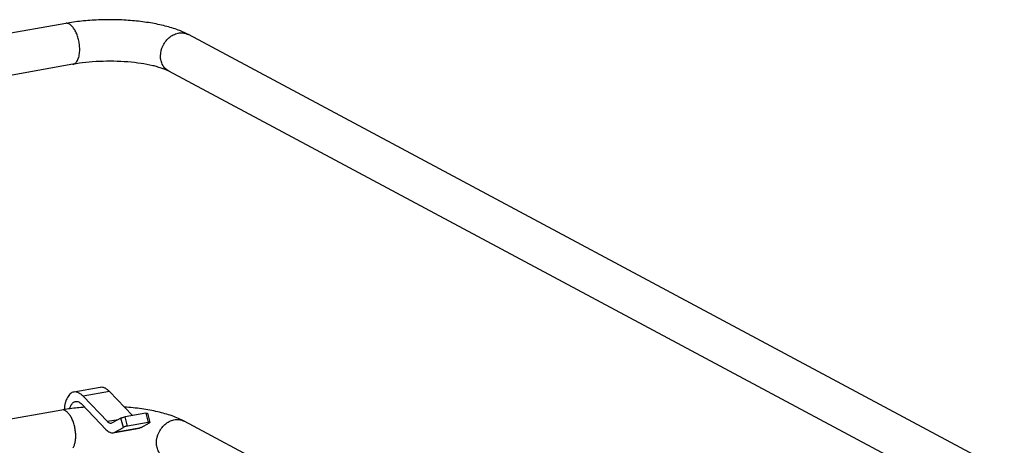
# Model space of a CAD drawing. Units: inches. Extents: x 0 to 17, y 0 to 11.
# Drawn here: x 7.1 to 8.6, y 7.8 to 8.4 of the extents above; entities that cross this region are included whole.
import ezdxf

# ---------------------------------------------------------------- set-up
doc = ezdxf.new("R2010")
doc.units = ezdxf.units.IN
doc.header["$LTSCALE"] = 0.935
doc.header["$MEASUREMENT"] = 0
doc.layers.get('0').update_dxf_attribs({"linetype": 'CONTINUOUS'})

msp = doc.modelspace()

# ---------------------------------------------------------------- linework, layer by layer
at = {"color": 7, "linetype": 'Continuous'}
for p, q in [((7.1554, 8.4392), (3.635, 7.8111)), ((8.6234, 7.7386), (7.3472, 8.4217)), ((7.1668, 8.3752), (3.6464, 7.7471)), ((8.5718, 7.6925), (7.3165, 8.3644)), ((7.2093, 7.8694), (7.1681, 7.862)), ((7.2208, 7.8158), (7.1826, 7.8556)), ((7.2598, 7.8252), (7.2238, 7.8629)), ((7.1807, 7.8429), (7.2188, 7.803)), ((7.1491, 7.8339), (6.7842, 7.7688)), ((7.2808, 7.829), (7.2483, 7.8232)), ((7.2834, 7.829), (7.2872, 7.8146)), ((7.2283, 7.8136), (7.2268, 7.8131)), ((7.2418, 7.8212), (7.2283, 7.8136)), ((7.2845, 7.8146), (7.252, 7.8088)), ((7.2732, 7.8066), (7.2867, 7.8141)), ((7.2867, 7.8141), (7.2872, 7.8146)), ((7.9147, 7.5093), (7.3409, 7.8164)), ((7.2321, 7.7992), (7.2456, 7.8068)), ((7.2322, 7.7988), (7.2706, 7.8056))]:
    msp.add_line(p, q, dxfattribs=at)
at = {"color": 9, "linetype": 'Continuous'}
for p, q in [((7.2238, 7.8629), (7.1826, 7.8556)), ((7.1512, 7.834), (7.1491, 7.8339)), ((7.252, 7.8088), (7.2483, 7.8232)), ((7.2808, 7.829), (7.2845, 7.8146)), ((7.2375, 7.8187), (7.2208, 7.8158)), ((7.2456, 7.8068), (7.2418, 7.8212)), ((7.2321, 7.7992), (7.2732, 7.8066))]:
    msp.add_line(p, q, dxfattribs=at)
at = {"color": 7, "linetype": 'Continuous'}
for centre, radius, start, end in [((7.2066, 7.511), 0.328, 98.2173, 100.0874), ((7.2134, 7.4613), 0.3781, 94.8202, 98.1608), ((7.2154, 7.4383), 0.4012, 94.3461, 94.8367)]:
    msp.add_arc(centre, radius, start, end, dxfattribs=at)
for points, knots in [([(7.3472, 8.4217), (7.3414, 8.4248), (7.3286, 8.4302), (7.3078, 8.4362), (7.2845, 8.4407), (7.2594, 8.4437), (7.2332, 8.4451), (7.2066, 8.4448), (7.1806, 8.443), (7.1636, 8.4407), (7.1554, 8.4392)], [0, 0, 0, 0, 0.10033, 0.211896, 0.333319, 0.463729, 0.599647, 0.737005, 0.871813, 1, 1, 1, 1]), ([(7.3165, 8.3644), (7.3151, 8.3652), (7.3118, 8.3667), (7.3061, 8.3689), (7.2992, 8.371), (7.2882, 8.3739), (7.2725, 8.3767), (7.2522, 8.379), (7.2305, 8.38), (7.2085, 8.3798), (7.1872, 8.3783), (7.1734, 8.3764), (7.1668, 8.3752)], [0, 0, 0, 0, 0.031644, 0.071953, 0.119781, 0.173923, 0.296798, 0.433696, 0.578448, 0.725046, 0.867591, 1, 1, 1, 1]), ([(7.2238, 7.8629), (7.2226, 7.8641), (7.2204, 7.8662), (7.2167, 7.8684), (7.2129, 7.8696), (7.2104, 7.8696), (7.2093, 7.8694)], [0, 0, 0, 0, 0.293864, 0.553874, 0.785189, 1, 1, 1, 1]), ([(7.1681, 7.862), (7.1671, 7.8618), (7.1651, 7.8612), (7.1624, 7.8594), (7.16, 7.8568), (7.1579, 7.8535), (7.1561, 7.8495), (7.1541, 7.8432), (7.1533, 7.8381), (7.153, 7.8345)], [0, 0, 0, 0, 0.090411, 0.185969, 0.290779, 0.407365, 0.536862, 0.679397, 1, 1, 1, 1]), ([(7.1826, 7.8556), (7.1815, 7.8568), (7.1792, 7.8588), (7.1755, 7.8611), (7.1718, 7.8622), (7.1693, 7.8622), (7.1681, 7.862)], [0, 0, 0, 0, 0.293864, 0.553874, 0.785189, 1, 1, 1, 1]), ([(7.1617, 7.8359), (7.1621, 7.8374), (7.163, 7.8402), (7.1648, 7.8432), (7.1665, 7.8451), (7.1678, 7.8461), (7.1692, 7.8469), (7.1702, 7.8472), (7.1708, 7.8472)], [0, 0, 0, 0, 0.306834, 0.570686, 0.687977, 0.797123, 0.9002, 1, 1, 1, 1]), ([(7.1708, 7.8472), (7.1715, 7.8474), (7.1733, 7.8474), (7.1758, 7.8466), (7.1784, 7.8451), (7.1799, 7.8437), (7.1807, 7.8429)], [0, 0, 0, 0, 0.214839, 0.446355, 0.706467, 1, 1, 1, 1]), ([(7.3409, 7.8164), (7.3379, 7.818), (7.3316, 7.821), (7.3179, 7.8263), (7.2987, 7.8316), (7.2738, 7.8361), (7.2562, 7.8379), (7.2472, 7.8385)], [0, 0, 0, 0, 0.104117, 0.215292, 0.455597, 0.718201, 1, 1, 1, 1]), ([(7.2418, 7.8212), (7.242, 7.8213), (7.2423, 7.8214), (7.2433, 7.8218), (7.2447, 7.8223), (7.2464, 7.8228), (7.2477, 7.8231), (7.2483, 7.8232)], [0, 0, 0, 0, 0.082828, 0.186718, 0.441342, 0.726617, 1, 1, 1, 1]), ([(7.2808, 7.829), (7.2811, 7.829), (7.2816, 7.8291), (7.2823, 7.8292), (7.2827, 7.8292), (7.283, 7.8292), (7.2832, 7.8292), (7.2834, 7.8291), (7.2834, 7.829)], [0, 0, 0, 0, 0.395111, 0.561873, 0.703443, 0.818112, 0.904893, 1, 1, 1, 1]), ([(7.2268, 7.8131), (7.2264, 7.813), (7.2253, 7.813), (7.2237, 7.8134), (7.2222, 7.8144), (7.2212, 7.8153), (7.2208, 7.8158)], [0, 0, 0, 0, 0.214957, 0.446183, 0.706017, 1, 1, 1, 1]), ([(7.252, 7.8088), (7.2514, 7.8087), (7.2502, 7.8084), (7.2484, 7.8079), (7.247, 7.8075), (7.2461, 7.8071), (7.2457, 7.8069), (7.2456, 7.8068)], [0, 0, 0, 0, 0.273383, 0.558658, 0.813282, 0.917172, 1, 1, 1, 1]), ([(7.2872, 7.8146), (7.2872, 7.8147), (7.287, 7.8148), (7.2867, 7.8148), (7.2864, 7.8148), (7.286, 7.8148), (7.2854, 7.8147), (7.2849, 7.8147), (7.2845, 7.8146)], [0, 0, 0, 0, 0.095107, 0.181888, 0.296557, 0.438127, 0.604889, 1, 1, 1, 1]), ([(7.2872, 7.8146), (7.2872, 7.8146), (7.2872, 7.8146), (7.2872, 7.8146), (7.2872, 7.8146)], [0, 0, 0, 0, 0.278627, 1, 1, 1, 1]), ([(7.2188, 7.803), (7.2196, 7.8022), (7.2213, 7.8006), (7.224, 7.799), (7.2268, 7.7981), (7.2286, 7.7981), (7.2295, 7.7983)], [0, 0, 0, 0, 0.294209, 0.553878, 0.785093, 1, 1, 1, 1]), ([(7.2295, 7.7983), (7.2297, 7.7983), (7.2306, 7.7985), (7.2315, 7.7989), (7.2321, 7.7992)], [0, 0, 0, 0, 0.247096, 1, 1, 1, 1]), ([(7.2732, 7.8066), (7.273, 7.8065), (7.2722, 7.806), (7.2713, 7.8057), (7.2706, 7.8056)], [0, 0, 0, 0, 0.255072, 1, 1, 1, 1])]:
    msp.add_open_spline(points, degree=3, knots=knots, dxfattribs=at)
at = {"color": 9, "linetype": 'Continuous'}
for points, knots in [([(7.1773, 8.3985), (7.1773, 8.4011), (7.177, 8.4062), (7.1756, 8.4138), (7.1734, 8.4211), (7.1706, 8.4275), (7.1672, 8.4328), (7.1635, 8.4368), (7.16, 8.4388), (7.1573, 8.4394), (7.156, 8.4393), (7.1554, 8.4392)], [0, 0, 0, 0, 0.152012, 0.307845, 0.459853, 0.601687, 0.72798, 0.83521, 0.923644, 0.962706, 1, 1, 1, 1]), ([(7.3037, 8.3881), (7.3037, 8.3937), (7.3059, 8.4024), (7.312, 8.412), (7.3181, 8.418), (7.3252, 8.4223), (7.3328, 8.4245), (7.3403, 8.4245), (7.345, 8.4229), (7.3472, 8.4217)], [0, 0, 0, 0, 0.262168, 0.396173, 0.527668, 0.654161, 0.774438, 0.888965, 1, 1, 1, 1]), ([(7.1668, 8.3752), (7.1676, 8.3754), (7.1691, 8.3759), (7.1712, 8.3775), (7.173, 8.3797), (7.1752, 8.3837), (7.1769, 8.3901), (7.1773, 8.3956), (7.1773, 8.3985)], [0, 0, 0, 0, 0.086417, 0.179141, 0.28275, 0.399887, 0.676164, 1, 1, 1, 1]), ([(7.3165, 8.3644), (7.3145, 8.3655), (7.3109, 8.3682), (7.3067, 8.3739), (7.3042, 8.3806), (7.3037, 8.3856), (7.3037, 8.3881)], [0, 0, 0, 0, 0.236558, 0.479547, 0.733937, 1, 1, 1, 1]), ([(7.1711, 7.7932), (7.1711, 7.7955), (7.1708, 7.8003), (7.1696, 7.8074), (7.1677, 7.8143), (7.1652, 7.8205), (7.1621, 7.8258), (7.1588, 7.83), (7.1552, 7.8329), (7.1525, 7.8338), (7.1512, 7.834)], [0, 0, 0, 0, 0.147202, 0.298626, 0.447425, 0.588085, 0.715866, 0.827352, 0.921139, 1, 1, 1, 1]), ([(7.2974, 7.7827), (7.2974, 7.7884), (7.2996, 7.7971), (7.3058, 7.8067), (7.3119, 7.8127), (7.3189, 7.817), (7.3265, 7.8192), (7.3341, 7.8191), (7.3388, 7.8175), (7.3409, 7.8164)], [0, 0, 0, 0, 0.262175, 0.396213, 0.527647, 0.654168, 0.774437, 0.888949, 1, 1, 1, 1]), ([(7.1703, 7.7845), (7.1705, 7.7852), (7.1709, 7.788), (7.1711, 7.791), (7.1711, 7.7932)], [0, 0, 0, 0, 0.23935, 1, 1, 1, 1]), ([(7.1667, 7.7745), (7.1676, 7.7758), (7.1692, 7.7791), (7.17, 7.7826), (7.1703, 7.7845)], [0, 0, 0, 0, 0.459975, 1, 1, 1, 1]), ([(7.3102, 7.7591), (7.3083, 7.7601), (7.3046, 7.7629), (7.3005, 7.7685), (7.298, 7.7753), (7.2974, 7.7802), (7.2974, 7.7827)], [0, 0, 0, 0, 0.236475, 0.479561, 0.734191, 1, 1, 1, 1])]:
    msp.add_open_spline(points, degree=3, knots=knots, dxfattribs=at)

doc.saveas('drawing.dxf')
